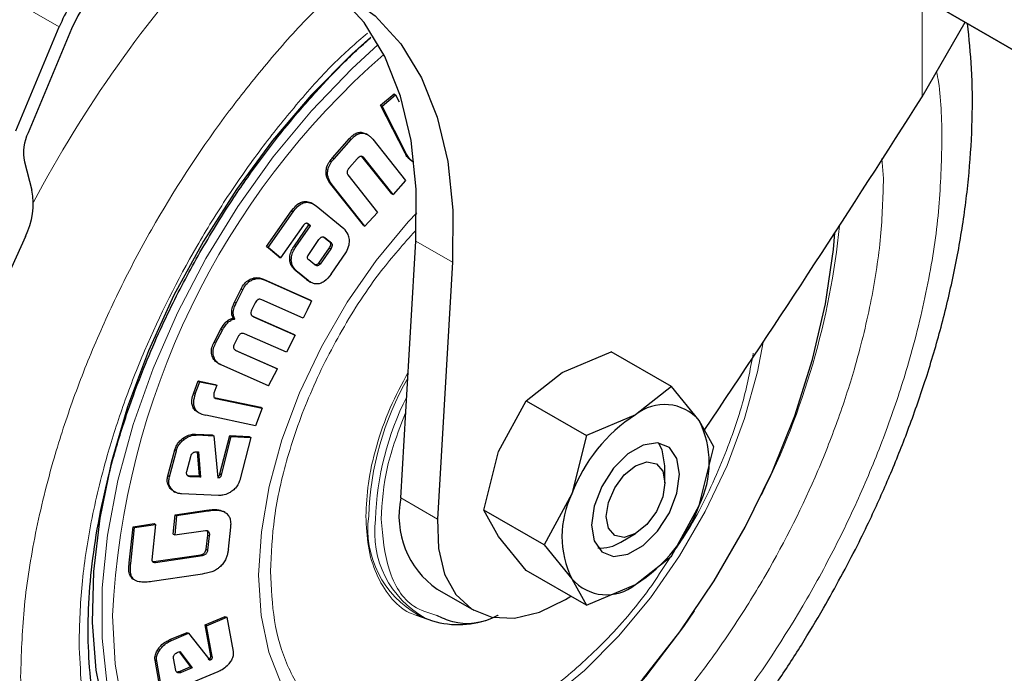
# Model space of a CAD drawing. Units: millimetres. Extents: x 0 to 210, y 0 to 297.
# Drawn here: x 126 to 128, y 146 to 148 of the extents above; entities that cross this region are included whole.
import ezdxf

# ---------------------------------------------------------------- set-up
doc = ezdxf.new("R2010")
doc.units = ezdxf.units.MM

msp = doc.modelspace()

# ---------------------------------------------------------------- linework, layer by layer
at = {"color": 7, "linetype": 'Continuous', "lineweight": 25}
for p, q in [((124.73286, 149.86609), (139.99223, 141.05704)), ((140.02758, 141.03663), (124.76822, 149.84567)), ((125.85759, 147.63685), (125.96241, 147.88649)), ((125.99218, 147.88168), (125.88737, 147.63203)), ((128.03859, 147.71855), (128.1426, 147.89768)), ((126.7355, 147.69787), (126.768, 147.7253)), ((126.73926, 147.69569), (126.77177, 147.72312)), ((126.768, 147.7253), (126.77177, 147.72312)), ((126.77177, 147.72312), (126.78045, 147.70618)), ((126.79461, 147.58239), (126.7355, 147.69787)), ((126.7355, 147.69787), (126.73926, 147.69569)), ((126.79837, 147.58022), (126.73926, 147.69569)), ((126.70451, 147.627), (126.70075, 147.62917)), ((126.71157, 147.62184), (126.71679, 147.61637)), ((126.61994, 147.57157), (126.66079, 147.61771)), ((126.6237, 147.5694), (126.66455, 147.61554)), ((126.71679, 147.61637), (126.79546, 147.51709)), ((126.76249, 147.48513), (126.6909, 147.57505)), ((126.6909, 147.57505), (126.69467, 147.57288)), ((126.76625, 147.48296), (126.69467, 147.57288)), ((125.87858, 147.56198), (125.89674, 147.49355)), ((126.67937, 147.56918), (126.66094, 147.54837)), ((126.80975, 147.56473), (126.81351, 147.56256)), ((126.65695, 147.53029), (126.72838, 147.44019)), ((126.61556, 147.50847), (126.61148, 147.51457)), ((126.61933, 147.5063), (126.61524, 147.51239)), ((126.69423, 147.40918), (126.61556, 147.50847)), ((126.61933, 147.5063), (126.61556, 147.50847)), ((126.69799, 147.40701), (126.61933, 147.5063)), ((126.79546, 147.51709), (126.76625, 147.48296)), ((126.76249, 147.48513), (126.76625, 147.48296)), ((126.57069, 147.46242), (126.57445, 147.46025)), ((126.57445, 147.46025), (126.58038, 147.45635)), ((126.58038, 147.45635), (126.64725, 147.40175)), ((126.46111, 147.35792), (126.52131, 147.44388)), ((126.46487, 147.35575), (126.52508, 147.44171)), ((126.52132, 147.44389), (126.52612, 147.44987)), ((126.52135, 147.44386), (126.52508, 147.44171)), ((126.52508, 147.44171), (126.5301, 147.44796)), ((126.72838, 147.44019), (126.69799, 147.40701)), ((126.54982, 147.40934), (126.49495, 147.33126)), ((126.52825, 147.35975), (126.56333, 147.41046)), ((126.53201, 147.35757), (126.56709, 147.40829)), ((126.56333, 147.41046), (126.5587, 147.41391)), ((126.56709, 147.40829), (126.56018, 147.41345)), ((126.56333, 147.41046), (126.56709, 147.40829)), ((126.69423, 147.40918), (126.69799, 147.40701)), ((125.88099, 147.38254), (125.78705, 147.17407)), ((126.56108, 147.33627), (126.58738, 147.37531)), ((126.59821, 147.38115), (126.61151, 147.37077)), ((126.60123, 147.37956), (126.61527, 147.3686)), ((126.61527, 147.3686), (126.61151, 147.37077)), ((126.79632, 146.96025), (126.82036, 147.37119)), ((126.49119, 147.33343), (126.46111, 147.35792)), ((126.46111, 147.35792), (126.46487, 147.35575)), ((126.49495, 147.33126), (126.46487, 147.35575)), ((126.61214, 147.35505), (126.58653, 147.31812)), ((126.6159, 147.35288), (126.59029, 147.31595)), ((126.61661, 147.29169), (126.6535, 147.34516)), ((126.49119, 147.33343), (126.49495, 147.33126)), ((126.57774, 147.31406), (126.56301, 147.32574)), ((126.59029, 147.31595), (126.58653, 147.31812)), ((126.90875, 147.32016), (126.87259, 146.70221)), ((126.55744, 147.2787), (126.53197, 147.29944)), ((126.5612, 147.27653), (126.53573, 147.29727)), ((126.45406, 147.27949), (126.56577, 147.2298)), ((126.45783, 147.27732), (126.56954, 147.22763)), ((126.56318, 147.27498), (126.55744, 147.2787)), ((126.55744, 147.2787), (126.5612, 147.27653)), ((126.56311, 147.27485), (126.56687, 147.27268)), ((126.38439, 147.22432), (126.40006, 147.25638)), ((126.38815, 147.22215), (126.40382, 147.25421)), ((126.43419, 147.22285), (126.42532, 147.2048)), ((126.54964, 147.18543), (126.44981, 147.22989)), ((126.56577, 147.2298), (126.56954, 147.22763)), ((126.3812, 147.18597), (126.38497, 147.1838)), ((126.42601, 147.19148), (126.52617, 147.14727)), ((126.42977, 147.18931), (126.52993, 147.14509)), ((126.33494, 147.12782), (126.35149, 147.15938)), ((126.3387, 147.12565), (126.35525, 147.15721)), ((126.50889, 147.10356), (126.40853, 147.14786)), ((126.52617, 147.14727), (126.52993, 147.14509)), ((126.39405, 147.14302), (126.38328, 147.1224)), ((126.52993, 147.14509), (126.50889, 147.10356)), ((126.38585, 147.10909), (126.48412, 147.06572)), ((126.3876, 147.10781), (126.48788, 147.06354)), ((127.1724, 147.05519), (127.29025, 147.105)), ((127.43541, 147.0212), (127.29025, 147.105)), ((126.34486, 147.07723), (126.34862, 147.07505)), ((126.46586, 147.02299), (126.35399, 147.07235)), ((126.46586, 147.02299), (126.48788, 147.06354)), ((126.48412, 147.06572), (126.48788, 147.06354)), ((127.08613, 146.98716), (127.1724, 147.05519)), ((126.28601, 147.00592), (126.29664, 147.03494)), ((126.28978, 147.00375), (126.30041, 147.03277)), ((126.29664, 147.03494), (126.3377, 147.02634)), ((126.29664, 147.03494), (126.30041, 147.03277)), ((126.30041, 147.03277), (126.34146, 147.02416)), ((126.34146, 147.02416), (126.33465, 147.00547)), ((126.3377, 147.02634), (126.34146, 147.02416)), ((127.43541, 147.0212), (127.34914, 146.95317)), ((127.50223, 146.93948), (127.43541, 147.0212)), ((126.33545, 146.99482), (126.44721, 146.97138)), ((126.33545, 146.99482), (126.33921, 146.99265)), ((126.33921, 146.99265), (126.45097, 146.96921)), ((127.01931, 146.86475), (127.08613, 146.98716)), ((127.08613, 146.98716), (127.23129, 146.90336)), ((126.29553, 146.9598), (126.29932, 146.95761)), ((126.45097, 146.96921), (126.4349, 146.92684)), ((126.44721, 146.97138), (126.45097, 146.96921)), ((126.7842, 146.75324), (126.79632, 146.96025)), ((126.4349, 146.92684), (126.31509, 146.95196)), ((127.34914, 146.95317), (127.23129, 146.90336)), ((127.53747, 146.87598), (127.50223, 146.93948)), ((126.29035, 146.90682), (126.33068, 146.90501)), ((126.29412, 146.90465), (126.33444, 146.90284)), ((126.33068, 146.90501), (126.33444, 146.90284)), ((126.33444, 146.90284), (126.3442, 146.80182)), ((126.34899, 146.8109), (126.37258, 146.90314)), ((126.35275, 146.80873), (126.37635, 146.90097)), ((126.37258, 146.90314), (126.41958, 146.90104)), ((126.37258, 146.90314), (126.37635, 146.90097)), ((126.37635, 146.90097), (126.42335, 146.89886)), ((126.42335, 146.89886), (126.39692, 146.79619)), ((126.41958, 146.90104), (126.42335, 146.89886)), ((127.23129, 146.90336), (127.19604, 146.76272)), ((126.22384, 146.806), (126.24053, 146.86907)), ((126.2276, 146.80382), (126.2443, 146.8669)), ((126.29374, 146.86432), (126.29782, 146.86414)), ((126.29421, 146.8643), (126.2988, 146.80531)), ((126.29782, 146.86414), (126.30257, 146.80314)), ((126.98407, 146.7241), (127.01931, 146.86475)), ((127.50223, 146.73534), (127.53747, 146.87598)), ((126.26928, 146.81655), (126.27897, 146.85322)), ((127.41987, 146.78984), (127.41987, 146.83066)), ((126.27376, 146.80644), (126.27137, 146.80696)), ((126.2988, 146.80531), (126.27376, 146.80644)), ((126.30257, 146.80314), (126.27752, 146.80427)), ((126.2988, 146.80531), (126.30257, 146.80314)), ((126.3442, 146.80182), (126.34767, 146.80234)), ((126.23712, 146.76954), (126.24089, 146.76737)), ((126.34601, 146.75913), (126.25665, 146.76313)), ((127.19604, 146.76272), (127.12922, 146.64031)), ((126.24111, 146.71244), (126.31646, 146.72362)), ((126.32023, 146.72145), (126.24488, 146.71027)), ((126.35492, 146.72166), (126.3575, 146.72022)), ((126.36131, 146.71817), (126.35757, 146.72033)), ((127.12922, 146.64031), (126.98407, 146.7241)), ((127.01931, 146.66061), (126.98407, 146.7241)), ((127.43541, 146.61293), (127.50223, 146.73534)), ((126.23664, 146.66625), (126.24111, 146.71244)), ((126.24488, 146.71027), (126.2404, 146.66408)), ((126.24111, 146.71244), (126.24488, 146.71027)), ((126.13063, 146.59741), (126.14002, 146.68398)), ((126.13439, 146.59524), (126.14379, 146.6818)), ((126.14002, 146.68398), (126.19059, 146.69146)), ((126.14002, 146.68398), (126.14379, 146.6818)), ((126.14379, 146.6818), (126.19435, 146.68929)), ((126.19435, 146.68929), (126.1852, 146.60451)), ((126.19059, 146.69146), (126.19435, 146.68929)), ((126.2404, 146.66408), (126.31452, 146.67503)), ((126.36937, 146.63027), (126.37533, 146.68286)), ((126.23664, 146.66625), (126.2404, 146.66408)), ((126.31575, 146.62996), (126.31965, 146.66391)), ((126.32345, 146.66204), (126.3195, 146.62769)), ((127.08613, 146.57889), (127.01931, 146.66061)), ((127.31382, 146.64696), (127.34917, 146.66737)), ((126.31576, 146.62995), (126.3195, 146.62769)), ((127.12922, 146.64031), (127.19604, 146.55858)), ((126.19019, 146.59987), (126.30324, 146.61658)), ((126.19395, 146.5977), (126.307, 146.61441)), ((127.34914, 146.5449), (127.43541, 146.61293)), ((126.18667, 146.60035), (126.19019, 146.59987)), ((126.19019, 146.59987), (126.19395, 146.5977)), ((127.23129, 146.49509), (127.08613, 146.57889)), ((126.29603, 146.5685), (126.18576, 146.55214)), ((127.19604, 146.55858), (127.23129, 146.49509)), ((126.87151, 146.53402), (126.9599, 146.483)), ((127.23129, 146.49509), (127.34914, 146.5449)), ((126.31338, 146.44783), (126.36194, 146.46823)), ((126.31714, 146.44566), (126.3657, 146.46606)), ((126.36194, 146.46823), (126.3657, 146.46606)), ((126.3657, 146.46606), (126.38065, 146.38329)), ((126.8615, 146.45652), (126.82284, 146.47047)), ((126.82719, 146.47105), (126.84313, 146.46399)), ((126.32692, 146.37347), (126.31338, 146.44783)), ((126.31338, 146.44783), (126.31714, 146.44566)), ((126.33068, 146.3713), (126.31714, 146.44566)), ((126.22842, 146.41216), (126.27008, 146.42965)), ((126.23218, 146.40998), (126.27384, 146.42748)), ((126.27008, 146.42965), (126.27384, 146.42748)), ((126.27384, 146.42748), (126.32484, 146.36265)), ((126.24278, 146.33789), (126.23765, 146.36742)), ((126.24812, 146.38191), (126.25234, 146.38368)), ((126.25072, 146.383), (126.2783, 146.3464)), ((126.25234, 146.38368), (126.28206, 146.34423)), ((126.32108, 146.36482), (126.32439, 146.36678)), ((126.32484, 146.36265), (126.32815, 146.36461)), ((126.20195, 146.3121), (126.19314, 146.3629)), ((126.20571, 146.30993), (126.1969, 146.36073)), ((126.2783, 146.3464), (126.25242, 146.33555)), ((126.28206, 146.34423), (126.25618, 146.33338)), ((126.2783, 146.3464), (126.28206, 146.34423)), ((126.34428, 146.33477), (126.25195, 146.296))]:
    msp.add_line(p, q, dxfattribs=at)
at = {"color": 8, "linetype": 'Continuous', "lineweight": 18}
for p, q in [((125.50509, 148.1505), (125.96241, 147.88649)), ((128.03859, 147.95773), (128.03859, 147.71855)), ((126.66079, 147.61771), (126.66455, 147.61554)), ((126.79461, 147.58239), (126.79837, 147.58022)), ((126.61994, 147.57157), (126.6237, 147.5694)), ((127.94178, 147.56981), (127.94576, 147.52205)), ((126.61148, 147.51457), (126.61524, 147.51239)), ((126.52609, 147.44989), (126.5301, 147.44796)), ((126.52825, 147.35975), (126.53201, 147.35757)), ((126.60123, 147.37956), (126.59861, 147.38107)), ((126.82036, 147.37119), (126.90875, 147.32016)), ((126.6159, 147.35288), (126.61214, 147.35505)), ((126.51705, 147.3267), (126.52082, 147.32453)), ((126.53197, 147.29944), (126.53573, 147.29727)), ((126.43148, 147.28264), (126.43525, 147.28047)), ((126.45406, 147.27949), (126.45783, 147.27732)), ((126.40006, 147.25638), (126.40382, 147.25421)), ((126.38439, 147.22432), (126.38815, 147.22215)), ((126.35149, 147.15938), (126.35525, 147.15721)), ((126.33494, 147.12782), (126.3387, 147.12565)), ((126.33307, 147.08857), (126.33684, 147.0864)), ((126.28978, 147.00375), (126.28601, 147.00592)), ((126.25931, 146.89634), (126.26307, 146.89417)), ((126.29035, 146.90682), (126.29412, 146.90465)), ((126.24053, 146.86907), (126.2443, 146.8669)), ((126.22384, 146.806), (126.2276, 146.80382)), ((126.27752, 146.80427), (126.27376, 146.80644)), ((126.34391, 146.80451), (126.34767, 146.80234)), ((126.34899, 146.8109), (126.35275, 146.80873)), ((126.22792, 146.77792), (126.23169, 146.77575)), ((126.87259, 146.70221), (126.7842, 146.75324)), ((126.31646, 146.72362), (126.32023, 146.72145)), ((126.33877, 146.72533), (126.34253, 146.72316)), ((126.35492, 146.72166), (126.35868, 146.71949)), ((126.31967, 146.6639), (126.32345, 146.66204)), ((126.30324, 146.61658), (126.307, 146.61441)), ((126.13063, 146.59741), (126.13439, 146.59524)), ((126.13839, 146.55887), (126.14215, 146.5567)), ((126.22842, 146.41216), (126.23218, 146.40998)), ((126.20114, 146.39046), (126.2049, 146.38828)), ((126.32439, 146.36678), (126.32815, 146.36461)), ((126.32692, 146.37347), (126.33068, 146.3713)), ((126.19314, 146.3629), (126.1969, 146.36073)), ((126.24741, 146.33266), (126.24507, 146.33401)), ((126.25618, 146.33338), (126.25242, 146.33555))]:
    msp.add_line(p, q, dxfattribs=at)
at = {"color": 7, "linetype": 'Continuous', "lineweight": 25, "flags": 128}
for points in [[(126.4811, 148.02018), (126.57025, 148.00111), (126.65128, 147.96531), (126.72297, 147.91333), (126.78427, 147.84593), (126.83424, 147.76413), (126.87215, 147.66915), (126.89742, 147.5624), (126.90968, 147.44549), (126.90875, 147.32016)], [(126.82036, 147.37119), (126.82129, 147.49652), (126.80903, 147.61343), (126.78376, 147.72017), (126.74585, 147.81516), (126.69588, 147.89696), (126.63459, 147.96435), (126.60621, 147.98772)], [(126.71205, 147.86171), (126.66675, 147.82109), (126.56858, 147.72231), (126.47541, 147.61331), (126.38855, 147.49561), (126.30922, 147.37087), (126.23854, 147.24083), (126.17749, 147.10733), (126.12693, 146.97224), (126.08757, 146.83746), (126.05996, 146.70487), (126.0445, 146.57633), (126.0414, 146.45366), (126.0507, 146.33858), (126.07227, 146.23269), (126.10581, 146.1375), (126.15085, 146.05432), (126.20675, 145.98433), (126.27274, 145.92852), (126.33956, 145.89124)], [(126.63635, 145.85284), (126.6526, 145.85489), (126.75296, 145.87671), (126.85635, 145.91452), (126.96127, 145.96776), (127.0662, 146.03566), (127.16959, 146.11723), (127.26994, 146.21127), (127.3658, 146.31643), (127.45575, 146.43115), (127.5385, 146.55378), (127.61282, 146.68252), (127.67765, 146.81549), (127.73203, 146.95076), (127.77517, 147.08635), (127.80644, 147.22029), (127.82539, 147.35062), (127.8288, 147.39131)], [(127.45522, 146.81025), (127.44883, 146.84845), (127.43041, 146.87465), (127.40219, 146.88571), (127.36758, 146.88027), (127.33074, 146.85901), (127.29613, 146.82448), (127.26791, 146.78084), (127.24949, 146.73337), (127.24309, 146.68779), (127.24949, 146.64959), (127.26791, 146.62338), (127.29613, 146.61233), (127.33074, 146.61777), (127.36758, 146.63903), (127.40219, 146.67356), (127.43041, 146.71719), (127.44883, 146.76467), (127.45522, 146.81025)], [(127.41987, 146.83066), (127.41347, 146.86886), (127.40436, 146.88547)], [(127.27845, 146.7082), (127.28383, 146.74255), (127.29916, 146.77789), (127.3221, 146.80883), (127.34916, 146.83067), (127.37622, 146.84008), (127.39916, 146.83562), (127.41448, 146.81798), (127.41987, 146.78984), (127.41448, 146.75548), (127.39916, 146.72015), (127.37622, 146.6892), (127.34916, 146.66737), (127.3221, 146.65796), (127.29916, 146.66242), (127.28383, 146.68006), (127.27845, 146.7082)], [(126.87259, 146.70221), (126.87474, 146.63129), (126.88978, 146.56988), (126.91706, 146.52065), (126.95538, 146.48572), (127.00311, 146.46661), (127.05816, 146.46414), (127.11816, 146.47843), (127.1805, 146.50886), (127.19335, 146.51699)]]:
    msp.add_lwpolyline(points, dxfattribs=at)
at = {"color": 8, "linetype": 'Continuous', "lineweight": 18, "flags": 128}
for points in [[(126.7302, 147.84448), (126.66617, 147.78584), (126.56921, 147.68485), (126.47755, 147.57398), (126.39246, 147.45479), (126.31514, 147.32897), (126.24669, 147.19827), (126.18805, 147.06453), (126.14006, 146.92962), (126.10338, 146.79545), (126.07853, 146.66389), (126.06587, 146.53679), (126.06556, 146.41593), (126.07761, 146.30302), (126.08341, 146.27194)], [(126.82251, 147.4393), (126.80209, 147.41735), (126.72523, 147.32486), (126.65509, 147.2241), (126.59309, 147.11714), (126.54049, 147.00613), (126.49837, 146.89335), (126.46757, 146.78108), (126.44874, 146.67163), (126.44224, 146.5672), (126.44822, 146.46993), (126.46655, 146.3818), (126.49686, 146.3046)], [(127.1404, 146.26748), (127.22588, 146.33799), (127.30788, 146.42033), (127.38474, 146.51282), (127.45488, 146.61358), (127.51688, 146.72054), (127.56948, 146.83155), (127.61161, 146.94433), (127.6424, 147.0566), (127.65595, 147.12766)], [(126.09081, 146.47043), (126.09716, 146.35294), (126.11611, 146.24448), (126.14738, 146.14665), (126.19052, 146.06086), (126.2449, 145.98838), (126.30972, 145.93025), (126.38405, 145.88733), (126.46679, 145.86024), (126.55675, 145.84937), (126.63635, 145.85284)], [(127.49121, 146.48143), (127.46514, 146.44382), (127.37364, 146.32386), (127.2759, 146.21326), (127.1733, 146.11359), (127.06729, 146.02624), (126.95933, 145.95243), (126.85096, 145.89321), (126.74369, 145.8494), (126.63903, 145.82163), (126.53845, 145.81027), (126.44335, 145.81549), (126.35508, 145.83721), (126.27488, 145.87514), (126.24596, 145.89427)]]:
    msp.add_lwpolyline(points, dxfattribs=at)
at = {"color": 8, "linetype": 'Continuous', "lineweight": 18}
for centre, radius, start, end in [((128.56172, 146.05344), 3.01233, 137.39804, 152.06844), ((128.00383, 146.37832), 1.91524, 131.16009, 177.24322), ((125.99172, 147.59198), 1.85708, 333.37816, 354.31651), ((127.42383, 146.68605), 0.71717, 150.26539, 178.14007), ((127.42468, 146.68009), 0.70158, 153.20484, 178.25996), ((126.94158, 146.67817), 0.23661, 172.43123, 241.08875), ((126.95709, 146.67034), 0.23572, 172.43052, 241.09659)]:
    msp.add_arc(centre, radius, start, end, dxfattribs=at)
at = {"color": 7, "linetype": 'Continuous', "lineweight": 25}
for centre, radius, start, end in [((126.35709, 147.72048), 0.42818, 141.52128, 157.18709), ((126.30793, 147.74887), 0.34254, 141.52128, 157.18709), ((99.03548, 166.08055), 34.327, 326.065564, 327.661913), ((125.98998, 147.58359), 0.11347, 154.72986, 190.98145), ((125.72561, 147.46121), 0.17416, 333.14804, 10.70111), ((127.41869, 146.868), 0.1099, 40.5328, 129.24817), ((127.55605, 146.63007), 0.38361, 122.63797, 159.77289), ((127.29811, 146.83738), 0.2282, 333.43643, 26.56357), ((126.99526, 146.7103), 0.21538, 168.50035, 234.93109), ((127.4002, 146.66066), 0.2282, 153.43643, 206.56357), ((127.14226, 146.86796), 0.38361, 302.63797, 339.77289), ((127.26604, 146.71962), 0.08697, 265.0922, 303.32444), ((127.27963, 146.63003), 0.1099, 220.5328, 309.24817), ((126.92309, 146.65986), 0.21156, 247.80015, 287.84177)]:
    msp.add_arc(centre, radius, start, end, dxfattribs=at)
at = {"color": 8, "linetype": 'Continuous', "lineweight": 18}
for points, knots in [([(125.86959, 146.3235), (125.87118, 146.37644), (125.87441, 146.48398), (125.90102, 146.65773), (125.9413, 146.82585), (125.99213, 146.98399), (126.04909, 147.12945), (126.11612, 147.27426), (126.2183, 147.46396), (126.3368, 147.644), (126.46736, 147.80643), (126.55355, 147.90396), (126.60901, 147.95538), (126.62873, 147.97366)], [0, 0, 0, 0, 0.0976054, 0.1982375, 0.3016863, 0.3825712, 0.4634425, 0.5460484, 0.6286406, 0.7936177, 0.8745025, 0.9553738, 1, 1, 1, 1]), ([(126.01009, 146.40461), (126.01148, 146.45084), (126.0143, 146.54473), (126.03753, 146.69646), (126.0727, 146.84326), (126.1171, 146.98137), (126.18355, 147.15115), (126.26769, 147.31934), (126.3666, 147.4794), (126.44678, 147.59347), (126.5321, 147.69947), (126.61683, 147.79581), (126.67619, 147.84747), (126.70389, 147.87158)], [0, 0, 0, 0, 0.0951106, 0.1931708, 0.2939945, 0.3728031, 0.4516266, 0.6123974, 0.6928829, 0.7733836, 0.8521921, 0.9310157, 1, 1, 1, 1]), ([(128.07361, 147.77888), (128.07516, 147.77067), (128.08541, 147.71643), (128.08587, 147.65516), (128.08626, 147.60315)], [0, 0, 0, 0, 0.1513144, 1, 1, 1, 1]), ([(128.08626, 147.60315), (128.08467, 147.55021), (128.08145, 147.44268), (128.05483, 147.26892), (128.01455, 147.1008), (127.96373, 146.94266), (127.90677, 146.7972), (127.83973, 146.6524), (127.73757, 146.46265), (127.61897, 146.28292), (127.48864, 146.11978), (127.3771, 145.99675), (127.25165, 145.87752), (127.11448, 145.76873), (126.97792, 145.68029), (126.84136, 145.61106), (126.7042, 145.56148), (126.57874, 145.53587), (126.46721, 145.53012), (126.36972, 145.53963), (126.27784, 145.56399), (126.16459, 145.61659), (126.06823, 145.69792), (125.99213, 145.80449), (125.94129, 145.90394), (125.90102, 146.02556), (125.87441, 146.16859), (125.87118, 146.27239), (125.86959, 146.3235)], [0, 0, 0, 0, 0.0388229, 0.07884965, 0.11999678, 0.15216899, 0.18433586, 0.21719264, 0.25004396, 0.31566416, 0.34783637, 0.38000324, 0.4211551, 0.46118071, 0.50000001, 0.53882411, 0.57884965, 0.61999678, 0.65216899, 0.68433586, 0.71719264, 0.75004396, 0.81566416, 0.84783637, 0.88000324, 0.9211551, 0.9611795, 1, 1, 1, 1]), ([(127.94576, 147.52205), (127.94437, 147.47581), (127.94156, 147.38192), (127.91832, 147.23019), (127.88315, 147.08339), (127.83875, 146.94528), (127.7723, 146.7755), (127.68816, 146.60733), (127.58926, 146.44722), (127.50904, 146.33331), (127.4239, 146.22671), (127.30756, 146.09838), (127.15855, 145.96284), (126.99755, 145.85288), (126.85869, 145.7825), (126.73891, 145.73919), (126.62936, 145.71683), (126.53196, 145.71181), (126.41815, 145.72287), (126.31458, 145.76023), (126.22537, 145.82293), (126.16685, 145.88179), (126.11704, 145.95136), (126.06432, 146.05526), (126.01965, 146.20157), (126.01322, 146.33825), (126.01009, 146.40461)], [0, 0, 0, 0, 0.0388281, 0.0788603, 0.1200207, 0.1521936, 0.1843726, 0.2500059, 0.2828633, 0.3157271, 0.3478999, 0.380079, 0.4417831, 0.5, 0.5388267, 0.5788603, 0.6200207, 0.6521936, 0.6843726, 0.7500059, 0.7828633, 0.8157271, 0.8478999, 0.880079, 0.9417831, 1, 1, 1, 1]), ([(126.47066, 146.5766), (126.47257, 146.61916), (126.4765, 146.70683), (126.50926, 146.85237), (126.5635, 147.00566), (126.64031, 147.15806), (126.72669, 147.29201), (126.79132, 147.36451), (126.8193, 147.39588)], [0, 0, 0, 0, 0.1592692, 0.3280785, 0.5039059, 0.6834646, 0.8630233, 1, 1, 1, 1]), ([(127.63241, 147.10114), (127.62491, 147.06163), (127.60791, 146.97208), (127.55376, 146.82758), (127.49715, 146.70657), (127.45416, 146.64332), (127.44319, 146.62717)], [0, 0, 0, 0, 0.2498466, 0.5662114, 0.8892899, 1, 1, 1, 1]), ([(126.70029, 146.70916), (126.70144, 146.73512), (126.70382, 146.78859), (126.72397, 146.87728), (126.75552, 146.96865), (126.78675, 147.02741), (126.80192, 147.05595)], [0, 0, 0, 0, 0.2377287, 0.4896973, 0.7521411, 1, 1, 1, 1]), ([(126.82284, 146.47047), (126.81693, 146.47237), (126.79153, 146.48052), (126.75737, 146.51382), (126.72371, 146.56792), (126.70387, 146.63391), (126.70146, 146.68457), (126.70029, 146.70916)], [0, 0, 0, 0, 0.0738295, 0.3171515, 0.5554172, 0.7841726, 1, 1, 1, 1]), ([(126.87088, 146.47048), (126.85165, 146.47628), (126.79978, 146.49194), (126.74909, 146.57322), (126.74089, 146.65977), (126.73692, 146.70173)], [0, 0, 0, 0, 0.2327892, 0.6279823, 1, 1, 1, 1]), ([(127.43202, 146.61026), (127.41552, 146.58424), (127.36903, 146.51092), (127.27834, 146.40807), (127.1692, 146.30786), (127.05922, 146.23293), (126.94941, 146.18112), (126.8397, 146.15422), (126.73421, 146.15642), (126.64011, 146.19039), (126.56355, 146.25489), (126.50925, 146.34536), (126.4765, 146.45313), (126.47257, 146.53625), (126.47066, 146.5766)], [0, 0, 0, 0, 0.0491631, 0.138526, 0.224322, 0.3052692, 0.3862165, 0.4720125, 0.5613754, 0.6526346, 0.7438939, 0.8332567, 0.9190527, 1, 1, 1, 1])]:
    msp.add_open_spline(points, degree=3, knots=knots, dxfattribs=at)
at = {"color": 7, "linetype": 'Continuous', "lineweight": 25}
for points, knots in [([(127.80144, 146.48792), (127.82927, 146.53795), (127.86846, 146.60837), (127.92029, 146.71516), (127.96175, 146.8074), (128.00615, 146.9183), (128.0471, 147.03519), (128.08348, 147.15752), (128.11389, 147.28301), (128.13732, 147.41007), (128.15309, 147.53736), (128.16031, 147.66355), (128.1596, 147.78346), (128.15171, 147.85892), (128.14797, 147.89458)], [0, 0, 0, 0, 0.1086218, 0.1529051, 0.2262267, 0.3021259, 0.3833087, 0.4677505, 0.5546633, 0.6434337, 0.7336467, 0.8250075, 0.9172957, 1, 1, 1, 1]), ([(126.30543, 147.35155), (126.33059, 147.39344), (126.36592, 147.45225), (126.42293, 147.53513), (126.47334, 147.60356), (126.53608, 147.68116), (126.60435, 147.75725), (126.66336, 147.81784), (126.69987, 147.85011), (126.71114, 147.86007)], [0, 0, 0, 0, 0.2174153, 0.3052782, 0.4506186, 0.6005969, 0.7604428, 0.9259987, 1, 1, 1, 1]), ([(126.66079, 147.61771), (126.66451, 147.62156), (126.67088, 147.62814), (126.68188, 147.63305), (126.69195, 147.63348), (126.69771, 147.63042), (126.7006, 147.62888)], [0, 0, 0, 0, 0.3170776, 0.5431406, 0.7700012, 1, 1, 1, 1]), ([(126.66455, 147.61554), (126.66827, 147.61938), (126.67463, 147.62595), (126.68566, 147.63093), (126.69636, 147.63112), (126.70503, 147.62721), (126.70986, 147.62324), (126.71157, 147.62184)], [0, 0, 0, 0, 0.2633436, 0.4510964, 0.6395118, 0.8728244, 1, 1, 1, 1]), ([(126.69467, 147.57288), (126.69368, 147.57362), (126.6919, 147.57495), (126.6887, 147.57536), (126.68526, 147.57438), (126.68209, 147.57211), (126.68016, 147.57003), (126.67937, 147.56918)], [0, 0, 0, 0, 0.2181872, 0.3924943, 0.566763, 0.8220837, 1, 1, 1, 1]), ([(126.80984, 147.56489), (126.80841, 147.56575), (126.80505, 147.56774), (126.79971, 147.57352), (126.79655, 147.57901), (126.79461, 147.58239)], [0, 0, 0, 0, 0.223036, 0.5230514, 1, 1, 1, 1]), ([(126.8153, 147.56162), (126.81328, 147.5628), (126.80932, 147.5651), (126.80346, 147.57132), (126.80031, 147.57683), (126.79837, 147.58022)], [0, 0, 0, 0, 0.2870488, 0.5623464, 1, 1, 1, 1]), ([(126.61148, 147.51457), (126.60906, 147.51887), (126.60499, 147.52611), (126.60381, 147.53898), (126.60641, 147.55133), (126.61229, 147.56247), (126.61763, 147.56882), (126.61994, 147.57157)], [0, 0, 0, 0, 0.2562167, 0.4314145, 0.6069416, 0.8300677, 1, 1, 1, 1]), ([(126.61524, 147.51239), (126.61282, 147.5167), (126.60875, 147.52394), (126.60757, 147.53681), (126.61017, 147.54916), (126.61605, 147.56029), (126.62139, 147.56665), (126.6237, 147.5694)], [0, 0, 0, 0, 0.2562168, 0.4314146, 0.6069416, 0.8300679, 1, 1, 1, 1]), ([(126.66094, 147.54837), (126.65949, 147.54659), (126.65724, 147.54382), (126.65541, 147.53912), (126.65512, 147.53534), (126.65585, 147.53238), (126.65664, 147.53088), (126.65695, 147.53029)], [0, 0, 0, 0, 0.3405057, 0.5299508, 0.7209167, 0.8893087, 1, 1, 1, 1]), ([(126.52612, 147.44987), (126.52996, 147.45411), (126.53644, 147.46128), (126.54806, 147.46647), (126.55955, 147.4672), (126.56663, 147.46416), (126.57069, 147.46242)], [0, 0, 0, 0, 0.3019669, 0.5107448, 0.7195216, 1, 1, 1, 1]), ([(126.5301, 147.44796), (126.53396, 147.45218), (126.54048, 147.45932), (126.55212, 147.46436), (126.56349, 147.46497), (126.57047, 147.46196), (126.57445, 147.46025)], [0, 0, 0, 0, 0.3038908, 0.5136472, 0.7233502, 1, 1, 1, 1]), ([(126.56018, 147.41345), (126.55955, 147.41371), (126.55827, 147.41424), (126.55587, 147.41394), (126.55289, 147.41241), (126.55098, 147.4105), (126.54982, 147.40934)], [0, 0, 0, 0, 0.1879983, 0.376487, 0.6209995, 1, 1, 1, 1]), ([(126.6535, 147.34516), (126.65608, 147.35084), (126.66048, 147.36054), (126.6612, 147.37533), (126.65745, 147.38963), (126.65115, 147.39711), (126.64725, 147.40175)], [0, 0, 0, 0, 0.2805283, 0.4791803, 0.6777618, 1, 1, 1, 1]), ([(126.51705, 147.3267), (126.51708, 147.32963), (126.51715, 147.33682), (126.52103, 147.34848), (126.52584, 147.35598), (126.52825, 147.35975)], [0, 0, 0, 0, 0.2547226, 0.6265394, 1, 1, 1, 1]), ([(126.58738, 147.37531), (126.58856, 147.37677), (126.59039, 147.37905), (126.59361, 147.38113), (126.59629, 147.3817), (126.59894, 147.38114), (126.6004, 147.38013), (126.60123, 147.37956)], [0, 0, 0, 0, 0.3048335, 0.4774577, 0.6516129, 0.8030305, 1, 1, 1, 1]), ([(126.61151, 147.37077), (126.61237, 147.37002), (126.61388, 147.36872), (126.61521, 147.36594), (126.61548, 147.36305), (126.61473, 147.35954), (126.61339, 147.35692), (126.61232, 147.35532), (126.61214, 147.35505)], [0, 0, 0, 0, 0.21710702, 0.37952256, 0.54285031, 0.69250829, 0.94779206, 1, 1, 1, 1]), ([(126.61527, 147.3686), (126.61614, 147.36785), (126.61765, 147.36655), (126.61897, 147.36376), (126.61924, 147.36088), (126.61849, 147.35737), (126.61715, 147.35475), (126.61609, 147.35315), (126.6159, 147.35288)], [0, 0, 0, 0, 0.2171075, 0.3795228, 0.5428503, 0.6925083, 0.9477925, 1, 1, 1, 1]), ([(126.24645, 145.89577), (126.23034, 145.90773), (126.19524, 145.93378), (126.15019, 145.98834), (126.10956, 146.05468), (126.0773, 146.13054), (126.05326, 146.21489), (126.03772, 146.30716), (126.03091, 146.40642), (126.03294, 146.51157), (126.04382, 146.62128), (126.06332, 146.73393), (126.09085, 146.84735), (126.12493, 146.95762), (126.16216, 147.05804), (126.19949, 147.14558), (126.24485, 147.24218), (126.28181, 147.30891), (126.30543, 147.35155)], [0, 0, 0, 0, 0.05907622, 0.12873944, 0.19659413, 0.26323549, 0.32918256, 0.39476717, 0.46014924, 0.52535749, 0.5903524, 0.6549507, 0.71873621, 0.78072107, 0.83790241, 0.88495124, 0.92647814, 1, 1, 1, 1]), ([(126.52082, 147.32453), (126.52084, 147.32746), (126.52091, 147.33465), (126.52479, 147.3463), (126.5296, 147.35381), (126.53201, 147.35757)], [0, 0, 0, 0, 0.2547226, 0.6265393, 1, 1, 1, 1]), ([(126.56301, 147.32574), (126.56212, 147.32672), (126.56077, 147.32821), (126.55979, 147.3308), (126.55966, 147.3329), (126.56015, 147.33477), (126.56079, 147.33582), (126.56108, 147.33627)], [0, 0, 0, 0, 0.3653361, 0.5560107, 0.7149476, 0.8745909, 1, 1, 1, 1]), ([(126.53197, 147.29944), (126.52824, 147.30299), (126.52271, 147.30826), (126.51817, 147.31817), (126.51743, 147.32381), (126.51705, 147.3267)], [0, 0, 0, 0, 0.5020099, 0.7444093, 1, 1, 1, 1]), ([(126.53573, 147.29727), (126.532, 147.30082), (126.52647, 147.30609), (126.52193, 147.31599), (126.5212, 147.32164), (126.52082, 147.32453)], [0, 0, 0, 0, 0.5020103, 0.7444095, 1, 1, 1, 1]), ([(126.58653, 147.31812), (126.58561, 147.31718), (126.58399, 147.31555), (126.58118, 147.31419), (126.57879, 147.3139), (126.57751, 147.31443), (126.577, 147.31465)], [0, 0, 0, 0, 0.3320508, 0.5823474, 0.8337753, 1, 1, 1, 1]), ([(126.59029, 147.31595), (126.58937, 147.31502), (126.58776, 147.31338), (126.58493, 147.312), (126.5821, 147.31178), (126.57967, 147.31265), (126.5783, 147.31366), (126.57774, 147.31406)], [0, 0, 0, 0, 0.24632137, 0.43199696, 0.61851178, 0.84545385, 1, 1, 1, 1]), ([(126.61661, 147.29169), (126.61146, 147.28519), (126.60385, 147.27557), (126.59022, 147.26865), (126.57909, 147.26758), (126.56922, 147.27082), (126.56359, 147.27483), (126.5612, 147.27653)], [0, 0, 0, 0, 0.3359584, 0.4965207, 0.6576965, 0.854487, 1, 1, 1, 1]), ([(126.40006, 147.25638), (126.40248, 147.26068), (126.40732, 147.2693), (126.4183, 147.27823), (126.42675, 147.28154), (126.43097, 147.28252), (126.43148, 147.28264)], [0, 0, 0, 0, 0.33290887, 0.66831853, 0.95970731, 1, 1, 1, 1]), ([(126.40382, 147.25421), (126.40624, 147.25851), (126.41108, 147.26713), (126.42121, 147.27535), (126.42954, 147.27904), (126.43377, 147.2801), (126.43525, 147.28047)], [0, 0, 0, 0, 0.3327427, 0.6679846, 0.8840626, 1, 1, 1, 1]), ([(126.43148, 147.28264), (126.43368, 147.28296), (126.43807, 147.2836), (126.44579, 147.28265), (126.4509, 147.2807), (126.45406, 147.27949)], [0, 0, 0, 0, 0.2760238, 0.5513545, 1, 1, 1, 1]), ([(126.43525, 147.28047), (126.43745, 147.28079), (126.44184, 147.28143), (126.44955, 147.28047), (126.45466, 147.27853), (126.45783, 147.27732)], [0, 0, 0, 0, 0.2760238, 0.5513545, 1, 1, 1, 1]), ([(126.3812, 147.18597), (126.37993, 147.18844), (126.37737, 147.19337), (126.3771, 147.20401), (126.37985, 147.21455), (126.38311, 147.22157), (126.38439, 147.22432)], [0, 0, 0, 0, 0.226399, 0.4527023, 0.7857029, 1, 1, 1, 1]), ([(126.38497, 147.1838), (126.38369, 147.18627), (126.38113, 147.19119), (126.38086, 147.20184), (126.38361, 147.21238), (126.38687, 147.2194), (126.38815, 147.22215)], [0, 0, 0, 0, 0.22639902, 0.45270226, 0.78570284, 1, 1, 1, 1]), ([(126.44981, 147.22989), (126.44827, 147.23046), (126.44583, 147.23136), (126.44204, 147.23103), (126.43918, 147.22963), (126.43634, 147.22689), (126.43502, 147.22441), (126.43419, 147.22285)], [0, 0, 0, 0, 0.2798744, 0.4421489, 0.6056237, 0.7511364, 1, 1, 1, 1]), ([(126.56954, 147.22763), (126.56606, 147.22015), (126.5595, 147.20605), (126.5528, 147.19202), (126.54964, 147.18543)], [0, 0, 0, 0, 0.5301164, 1, 1, 1, 1]), ([(126.42532, 147.2048), (126.42458, 147.20306), (126.42341, 147.20032), (126.42336, 147.1964), (126.42443, 147.19339), (126.42668, 147.19094), (126.42873, 147.18986), (126.42977, 147.18931)], [0, 0, 0, 0, 0.2715994, 0.4307523, 0.590361, 0.7924697, 1, 1, 1, 1]), ([(126.35149, 147.15938), (126.35501, 147.16538), (126.36028, 147.17437), (126.371, 147.18286), (126.37744, 147.18532), (126.38083, 147.18591), (126.3812, 147.18597)], [0, 0, 0, 0, 0.4845785, 0.7267106, 0.9697763, 1, 1, 1, 1]), ([(126.35525, 147.15721), (126.35877, 147.16321), (126.36405, 147.1722), (126.37477, 147.18068), (126.3812, 147.18315), (126.38459, 147.18374), (126.38497, 147.1838)], [0, 0, 0, 0, 0.4845785, 0.7267106, 0.9697764, 1, 1, 1, 1]), ([(126.40853, 147.14786), (126.40672, 147.14849), (126.40405, 147.14943), (126.40002, 147.14863), (126.39706, 147.14685), (126.39518, 147.14472), (126.39424, 147.14331), (126.39405, 147.14302)], [0, 0, 0, 0, 0.3689036, 0.5465674, 0.7248882, 0.9441419, 1, 1, 1, 1]), ([(126.33307, 147.08857), (126.33144, 147.09251), (126.32816, 147.10042), (126.32896, 147.1147), (126.33298, 147.12353), (126.33494, 147.12782)], [0, 0, 0, 0, 0.3373498, 0.6773626, 1, 1, 1, 1]), ([(126.33684, 147.0864), (126.3352, 147.09034), (126.33192, 147.09825), (126.33272, 147.11253), (126.33674, 147.12136), (126.3387, 147.12565)], [0, 0, 0, 0, 0.3373485, 0.67736, 1, 1, 1, 1]), ([(126.38328, 147.1224), (126.38272, 147.12117), (126.38173, 147.11897), (126.38152, 147.11562), (126.38242, 147.11251), (126.38453, 147.1098), (126.38658, 147.10847), (126.3876, 147.10781)], [0, 0, 0, 0, 0.2075366, 0.3731439, 0.5387811, 0.770452, 1, 1, 1, 1]), ([(126.34501, 147.07749), (126.34356, 147.07824), (126.34042, 147.07987), (126.33629, 147.08357), (126.33416, 147.08689), (126.33307, 147.08857)], [0, 0, 0, 0, 0.2956229, 0.6423176, 1, 1, 1, 1]), ([(126.35399, 147.07235), (126.35073, 147.07398), (126.34577, 147.07646), (126.34004, 147.08137), (126.33792, 147.08471), (126.33684, 147.0864)], [0, 0, 0, 0, 0.4839588, 0.7379545, 1, 1, 1, 1]), ([(126.29566, 146.96009), (126.29511, 146.96028), (126.29117, 146.96168), (126.28583, 146.96763), (126.28147, 146.97736), (126.2812, 146.99076), (126.28418, 147.00015), (126.28601, 147.00592)], [0, 0, 0, 0, 0.0361334, 0.2584335, 0.4823652, 0.682057, 1, 1, 1, 1]), ([(126.33465, 147.00547), (126.3343, 147.00345), (126.33375, 147.00034), (126.3345, 146.99641), (126.33608, 146.99407), (126.33789, 146.99304), (126.33895, 146.99273), (126.33921, 146.99265)], [0, 0, 0, 0, 0.3699309, 0.5692732, 0.7704002, 0.9449432, 1, 1, 1, 1]), ([(126.28978, 147.00375), (126.28761, 146.99674), (126.28427, 146.98592), (126.28614, 146.97191), (126.29186, 146.96231), (126.30193, 146.95539), (126.3106, 146.95313), (126.31509, 146.95196)], [0, 0, 0, 0, 0.2841748, 0.43878045, 0.59386965, 0.78970792, 1, 1, 1, 1]), ([(126.24053, 146.86907), (126.24142, 146.8719), (126.24355, 146.87866), (126.24996, 146.88843), (126.25628, 146.89378), (126.25931, 146.89634)], [0, 0, 0, 0, 0.2733253, 0.6517668, 1, 1, 1, 1]), ([(126.2443, 146.8669), (126.24519, 146.86973), (126.24731, 146.87649), (126.25372, 146.88626), (126.26004, 146.89161), (126.26307, 146.89417)], [0, 0, 0, 0, 0.2733257, 0.6517672, 1, 1, 1, 1]), ([(126.25931, 146.89634), (126.26185, 146.8981), (126.26846, 146.90267), (126.27934, 146.9066), (126.28705, 146.90675), (126.29035, 146.90682)], [0, 0, 0, 0, 0.2637144, 0.6848117, 1, 1, 1, 1]), ([(126.26307, 146.89417), (126.26562, 146.89593), (126.27222, 146.9005), (126.2831, 146.90443), (126.29082, 146.90458), (126.29412, 146.90465)], [0, 0, 0, 0, 0.2637149, 0.6848128, 1, 1, 1, 1]), ([(126.27897, 146.85322), (126.27956, 146.85504), (126.28047, 146.85788), (126.28321, 146.86121), (126.28621, 146.86323), (126.28987, 146.86432), (126.29241, 146.86432), (126.29374, 146.86432)], [0, 0, 0, 0, 0.2795627, 0.4356269, 0.5921962, 0.7872782, 1, 1, 1, 1]), ([(126.27041, 146.80807), (126.27001, 146.80876), (126.26907, 146.81041), (126.26862, 146.81339), (126.26908, 146.81559), (126.26928, 146.81655)], [0, 0, 0, 0, 0.2909707, 0.6900677, 1, 1, 1, 1]), ([(126.22792, 146.77792), (126.22661, 146.78003), (126.22343, 146.78512), (126.22157, 146.79489), (126.22311, 146.80244), (126.22384, 146.806)], [0, 0, 0, 0, 0.2730969, 0.6572848, 1, 1, 1, 1]), ([(126.23169, 146.77575), (126.23037, 146.77786), (126.2272, 146.78295), (126.22534, 146.79272), (126.22687, 146.80026), (126.2276, 146.80382)], [0, 0, 0, 0, 0.2730966, 0.657284, 1, 1, 1, 1]), ([(126.27752, 146.80427), (126.27627, 146.80443), (126.27376, 146.80476), (126.27154, 146.8065), (126.27063, 146.80776), (126.27041, 146.80807)], [0, 0, 0, 0, 0.42910249, 0.86029506, 1, 1, 1, 1]), ([(126.34391, 146.80451), (126.34432, 146.8046), (126.34514, 146.80478), (126.34636, 146.80561), (126.34759, 146.80712), (126.34842, 146.80898), (126.34883, 146.81036), (126.34899, 146.8109)], [0, 0, 0, 0, 0.1516794, 0.3042263, 0.4827567, 0.7982314, 1, 1, 1, 1]), ([(126.34767, 146.80234), (126.34808, 146.80243), (126.3489, 146.80261), (126.35012, 146.80344), (126.35135, 146.80495), (126.35218, 146.8068), (126.35259, 146.80819), (126.35275, 146.80873)], [0, 0, 0, 0, 0.1516875, 0.3042336, 0.4827718, 0.798271, 1, 1, 1, 1]), ([(126.39692, 146.79619), (126.39598, 146.79338), (126.39373, 146.78663), (126.38713, 146.77694), (126.38063, 146.77166), (126.37753, 146.76915)], [0, 0, 0, 0, 0.2723387, 0.653571, 1, 1, 1, 1]), ([(126.23738, 146.77002), (126.2362, 146.77051), (126.23224, 146.77216), (126.2297, 146.77554), (126.22792, 146.77792)], [0, 0, 0, 0, 0.2987951, 1, 1, 1, 1]), ([(126.25665, 146.76313), (126.25397, 146.76339), (126.24698, 146.76408), (126.23805, 146.76827), (126.23357, 146.77353), (126.23169, 146.77575)], [0, 0, 0, 0, 0.263927, 0.6897668, 1, 1, 1, 1]), ([(126.37753, 146.76915), (126.37495, 146.76744), (126.36825, 146.76301), (126.35719, 146.7593), (126.3494, 146.75918), (126.34601, 146.75913)], [0, 0, 0, 0, 0.2614541, 0.6783854, 1, 1, 1, 1]), ([(126.31646, 146.72362), (126.31876, 146.72394), (126.32336, 146.72458), (126.33084, 146.72532), (126.33593, 146.72533), (126.33877, 146.72533)], [0, 0, 0, 0, 0.3060022, 0.6120434, 1, 1, 1, 1]), ([(126.34253, 146.72316), (126.34029, 146.72318), (126.33581, 146.7232), (126.32835, 146.72256), (126.32314, 146.72185), (126.32023, 146.72145)], [0, 0, 0, 0, 0.3062991, 0.6123736, 1, 1, 1, 1]), ([(126.33877, 146.72533), (126.34028, 146.72523), (126.3433, 146.72502), (126.3488, 146.72397), (126.35253, 146.72256), (126.35492, 146.72166)], [0, 0, 0, 0, 0.2632447, 0.5264743, 1, 1, 1, 1]), ([(126.35868, 146.71949), (126.35619, 146.72045), (126.35114, 146.72239), (126.34543, 146.7229), (126.34253, 146.72316)], [0, 0, 0, 0, 0.4934543, 1, 1, 1, 1]), ([(126.37168, 146.70792), (126.3707, 146.70931), (126.36875, 146.7121), (126.36463, 146.71628), (126.36089, 146.7183), (126.35868, 146.71949)], [0, 0, 0, 0, 0.29019793, 0.58060159, 1, 1, 1, 1]), ([(126.37533, 146.68286), (126.37558, 146.6866), (126.37598, 146.6926), (126.37494, 146.70121), (126.37285, 146.7055), (126.37168, 146.70792)], [0, 0, 0, 0, 0.4174086, 0.6712211, 1, 1, 1, 1]), ([(126.31452, 146.67503), (126.31586, 146.67497), (126.31827, 146.67487), (126.32107, 146.67327), (126.323, 146.67052), (126.32378, 146.66661), (126.32355, 146.66354), (126.32345, 146.66204)], [0, 0, 0, 0, 0.2029635, 0.3656523, 0.52829, 0.7711756, 1, 1, 1, 1]), ([(126.31965, 146.66391), (126.31977, 146.66617), (126.31996, 146.66965), (126.31897, 146.67338), (126.31782, 146.67439), (126.3175, 146.67466)], [0, 0, 0, 0, 0.5723931, 0.8835703, 1, 1, 1, 1]), ([(126.30324, 146.61658), (126.30472, 146.61689), (126.30722, 146.61742), (126.31057, 146.61947), (126.31311, 146.62221), (126.31495, 146.62585), (126.31547, 146.62853), (126.31575, 146.62996)], [0, 0, 0, 0, 0.2328403, 0.3949455, 0.557457, 0.7631098, 1, 1, 1, 1]), ([(126.3195, 146.62769), (126.31911, 146.62584), (126.3185, 146.62293), (126.31617, 146.6191), (126.3135, 146.61667), (126.3103, 146.61506), (126.30816, 146.61463), (126.307, 146.61441)], [0, 0, 0, 0, 0.3040557, 0.4803908, 0.6580336, 0.8157406, 1, 1, 1, 1]), ([(126.36937, 146.63027), (126.36896, 146.62741), (126.36815, 146.62172), (126.36619, 146.61307), (126.3638, 146.60738), (126.3626, 146.60451)], [0, 0, 0, 0, 0.3336692, 0.664126, 1, 1, 1, 1]), ([(126.1852, 146.60451), (126.18529, 146.60353), (126.18546, 146.60154), (126.1871, 146.59939), (126.18994, 146.59791), (126.19239, 146.59778), (126.19395, 146.5977)], [0, 0, 0, 0, 0.2284123, 0.4586634, 0.6560057, 1, 1, 1, 1]), ([(126.3626, 146.60451), (126.36165, 146.60274), (126.35974, 146.59921), (126.3551, 146.59303), (126.35093, 146.58911), (126.3483, 146.58663)], [0, 0, 0, 0, 0.2690394, 0.5379896, 1, 1, 1, 1]), ([(126.13839, 146.55887), (126.13633, 146.56127), (126.13124, 146.56719), (126.12926, 146.58105), (126.13016, 146.59183), (126.13063, 146.59741)], [0, 0, 0, 0, 0.2473767, 0.6105919, 1, 1, 1, 1]), ([(126.14215, 146.5567), (126.14009, 146.5591), (126.135, 146.56502), (126.13302, 146.57888), (126.13392, 146.58966), (126.13439, 146.59524)], [0, 0, 0, 0, 0.24737666, 0.61059185, 1, 1, 1, 1]), ([(126.3483, 146.58663), (126.34667, 146.58527), (126.3434, 146.58257), (126.3372, 146.5784), (126.33242, 146.57641), (126.32954, 146.57521)], [0, 0, 0, 0, 0.2848775, 0.5699781, 1, 1, 1, 1]), ([(126.14116, 146.55705), (126.14104, 146.55709), (126.13992, 146.55741), (126.13911, 146.55818), (126.13839, 146.55887)], [0, 0, 0, 0, 0.1042844, 1, 1, 1, 1]), ([(126.18576, 146.55214), (126.18053, 146.55148), (126.17107, 146.55029), (126.15696, 146.55059), (126.14727, 146.55287), (126.14294, 146.55611), (126.14215, 146.5567)], [0, 0, 0, 0, 0.3308883, 0.5979281, 0.9264587, 1, 1, 1, 1]), ([(126.32954, 146.57521), (126.32536, 146.57409), (126.31414, 146.57109), (126.30301, 146.5695), (126.29603, 146.5685)], [0, 0, 0, 0, 0.3727901, 1, 1, 1, 1]), ([(126.17617, 145.39592), (126.19363, 145.39285), (126.24741, 145.38339), (126.34151, 145.38346), (126.4572, 145.39396), (126.57548, 145.41897), (126.69489, 145.45704), (126.81429, 145.5079), (126.93253, 145.57066), (127.04861, 145.64443), (127.16162, 145.72816), (127.27063, 145.82069), (127.37455, 145.92048), (127.47151, 146.02487), (127.55838, 146.12889), (127.63027, 146.22363), (127.69242, 146.31243), (127.74807, 146.39759), (127.78387, 146.45818), (127.80144, 146.48792)], [0, 0, 0, 0, 0.0308827, 0.0950898, 0.1605144, 0.2269574, 0.2940768, 0.3614958, 0.4288939, 0.4959815, 0.5625906, 0.628554, 0.6935803, 0.7570249, 0.8170933, 0.8701951, 0.9103647, 0.9559995, 1, 1, 1, 1]), ([(127.01801, 146.47072), (127.01769, 146.47054), (126.97895, 146.44935), (126.9238, 146.44513), (126.88321, 146.46457), (126.87088, 146.47048)], [0, 0, 0, 0, 0.0058555, 0.6978921, 1, 1, 1, 1]), ([(126.20114, 146.39046), (126.20301, 146.39286), (126.20787, 146.3991), (126.21733, 146.40688), (126.22509, 146.41058), (126.22842, 146.41216)], [0, 0, 0, 0, 0.2637144, 0.6848117, 1, 1, 1, 1]), ([(126.19314, 146.3629), (126.19289, 146.36526), (126.1923, 146.3709), (126.19485, 146.38063), (126.1991, 146.38727), (126.20114, 146.39046)], [0, 0, 0, 0, 0.2733253, 0.6517668, 1, 1, 1, 1]), ([(126.1969, 146.36073), (126.19665, 146.36309), (126.19606, 146.36873), (126.19861, 146.37846), (126.20287, 146.3851), (126.2049, 146.38828)], [0, 0, 0, 0, 0.2733257, 0.6517672, 1, 1, 1, 1]), ([(126.2049, 146.38828), (126.20677, 146.39069), (126.21163, 146.39693), (126.22109, 146.40471), (126.22886, 146.4084), (126.23218, 146.40998)], [0, 0, 0, 0, 0.2637149, 0.6848128, 1, 1, 1, 1]), ([(126.23765, 146.36742), (126.2375, 146.36895), (126.23727, 146.37132), (126.2387, 146.37488), (126.24092, 146.37766), (126.2442, 146.38011), (126.24678, 146.3813), (126.24812, 146.38191)], [0, 0, 0, 0, 0.2795627, 0.4356269, 0.5921962, 0.7872782, 1, 1, 1, 1]), ([(126.32439, 146.36678), (126.32477, 146.36703), (126.32553, 146.36754), (126.32642, 146.36866), (126.32705, 146.37025), (126.32713, 146.3719), (126.32698, 146.37303), (126.32692, 146.37347)], [0, 0, 0, 0, 0.151668, 0.30420327, 0.48272396, 0.79817714, 1, 1, 1, 1]), ([(126.32815, 146.36461), (126.32853, 146.36486), (126.32929, 146.36536), (126.33018, 146.36649), (126.33081, 146.36808), (126.33089, 146.36972), (126.33074, 146.37086), (126.33068, 146.3713)], [0, 0, 0, 0, 0.15167613, 0.30421055, 0.48273897, 0.79821668, 1, 1, 1, 1]), ([(126.38065, 146.38329), (126.38085, 146.38095), (126.38133, 146.37535), (126.37864, 146.36577), (126.37422, 146.35922), (126.37212, 146.3561)], [0, 0, 0, 0, 0.27233872, 0.65357104, 1, 1, 1, 1]), ([(126.37212, 146.3561), (126.3702, 146.35376), (126.36523, 146.34768), (126.35555, 146.34008), (126.3477, 146.33638), (126.34428, 146.33477)], [0, 0, 0, 0, 0.2614541, 0.6783854, 1, 1, 1, 1]), ([(126.24741, 146.33266), (126.24672, 146.33295), (126.24509, 146.33362), (126.24341, 146.33543), (126.24297, 146.33714), (126.24278, 146.33789)], [0, 0, 0, 0, 0.29097071, 0.69006772, 1, 1, 1, 1]), ([(126.25242, 146.33555), (126.25108, 146.33508), (126.2484, 146.33414), (126.24544, 146.33429), (126.244, 146.33472), (126.24365, 146.33483)], [0, 0, 0, 0, 0.4291026, 0.8602954, 1, 1, 1, 1]), ([(126.25618, 146.33338), (126.25484, 146.33291), (126.25216, 146.33197), (126.2492, 146.33212), (126.24776, 146.33255), (126.24741, 146.33266)], [0, 0, 0, 0, 0.4291025, 0.8602951, 1, 1, 1, 1])]:
    msp.add_open_spline(points, degree=3, knots=knots, dxfattribs=at)
at = {"color": 8, "linetype": 'Continuous', "lineweight": 18}
msp.add_open_spline([(126.73692, 146.70173), (126.73956, 146.74319), (126.74484, 146.82611), (126.77916, 146.91553), (126.79632, 146.96025)], degree=3, dxfattribs=at)

doc.saveas('drawing.dxf')
